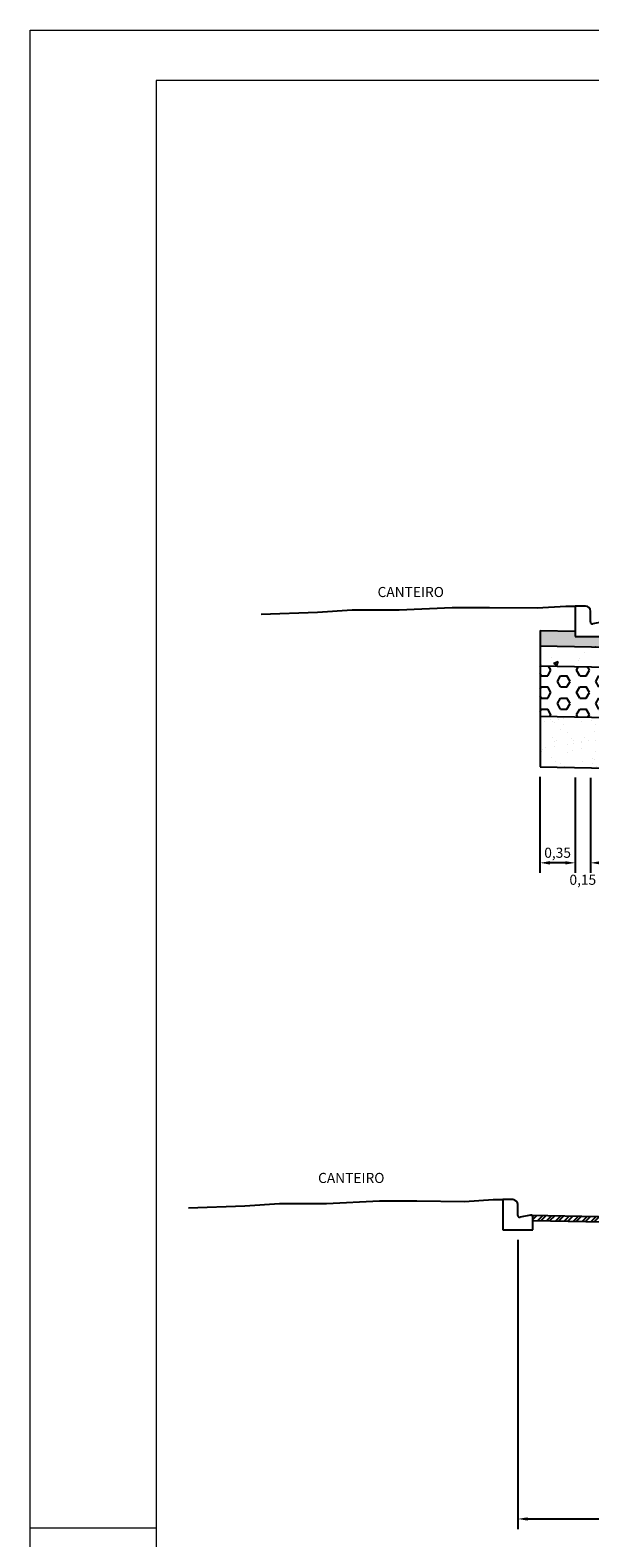
# Model space of a CAD drawing. Units: metres. Extents: x 17070 to 57728, y -5435 to 10823.
# Drawn here: x 48422 to 48977, y -1846 to -351 of the extents above; entities that cross this region are included whole.
import ezdxf

# ---------------------------------------------------------------- set-up
doc = ezdxf.new("R2010")
doc.units = ezdxf.units.M
doc.header["$LTSCALE"] = 2.5
doc.layers.get('0').update_dxf_attribs({"linetype": 'CONTINUOUS'})
doc.layers.get('DEFPOINTS').update_dxf_attribs({"linetype": 'CONTINUOUS'})
for name, color, linetype in [('COTAS', 2, 'CONTINUOUS'), ('OAUX-3', 3, 'CONTINUOUS'), ('TERRENO', 1, 'CONTINUOUS'), ('TXT-3', 3, 'CONTINUOUS')]:
    doc.layers.add(name, color=color, linetype=linetype)
doc.layers.add('FORMATO', color=7, linetype='CONTINUOUS', lineweight=15)
doc.styles.add('RS-80', font='ARIAL.TTF', dxfattribs={"height": 10})
doc.dimstyles.new('RS-80$0', dxfattribs={"dimtxt": 0.001, "dimasz": 10, "dimexe": 10, "dimexo": 10, "dimgap": 5, "dimtad": 0, "dimzin": 1, "dimdsep": 46, "dimtxsty": 'RS-80', "dimcen": 0, "dimclrd": 2, "dimclre": 2, "dimclrt": 3, "dimaunit": 1, "dimadec": 0, "dimazin": 0, "dimtfac": 1, "dimtofl": 0, "dimtmove": 2, "dimatfit": 3, "dimldrblk": 'CLOSED', "dimfxl": 0, "dimtolj": 1, "dimtzin": 1, "dimarcsym": 0})

# ---------------------------------------------------------------- blocks, each defined once
blk = doc.blocks.new('MEIO-FIOIPPUC')
for p, q in [((10, 0), (0, 0)), ((0, 0), (0, -30)), ((15, -15.6), (15, -5)), ((27.6, -15.5), (17.4, -17.5)), ((30, -30), (30, -17.4)), ((0, -30), (30, -30))]:
    blk.add_line(p, q)
for centre, radius, start, end in [((10, -5), 5, 0, 90), ((17, -15.6), 2, 180, 281.3099), ((28, -17.4), 2, 0, 101.3099)]:
    blk.add_arc(centre, radius, start, end)
blk = doc.blocks.new('*D9')
at = {"layer": 'COTAS', "color": 2, "lineweight": -2, "transparency": 16777216}
for p, q in [((48977.5, -1092.3), (48977.5, -1186.6)), ((48962.4, -1118.3), (48962.4, -1186.6)), ((48952.4, -1176.6), (48942.4, -1176.6)), ((48987.5, -1176.6), (48997.5, -1176.6))]:
    blk.add_line(p, q, dxfattribs=at)
at = {"layer": 'COTAS', "color": 2, "transparency": 16777216}
for points in [[(48952.4, -1174.9), (48952.4, -1178.3), (48962.4, -1176.6)], [(48987.5, -1174.9), (48987.5, -1178.3), (48977.5, -1176.6)]]:
    blk.add_solid(points, dxfattribs=at)
at = {"layer": 'DEFPOINTS', "color": 0, "transparency": 16777216}
for p in [(48977.5, -1082.3), (48962.4, -1108.3), (48962.4, -1176.6)]:
    blk.add_point(p, dxfattribs=at)
at = {"layer": 'COTAS', "color": 3, "transparency": 16777216, "insert": (48969.9, -1193.4), "char_height": 10, "attachment_point": 5, "style": 'RS-80'}
blk.add_mtext('\\A1;0,15', dxfattribs=at)
blk = doc.blocks.new('_Closed')
at = {"color": 0, "linetype": 'ByBlock', "lineweight": -2}
for p, q in [((-1, 0.17), (0, 0)), ((-1, 0.17), (-1, -0.17)), ((0, 0), (-1, -0.17)), ((0, 0), (-1, 0))]:
    blk.add_line(p, q, dxfattribs=at)
blk = doc.blocks.new('*D10')
at = {"layer": 'COTAS', "color": 2, "lineweight": -2, "transparency": 16777216}
for p, q in [((48927.4, -1091.3), (48927.4, -1186.6)), ((48962.4, -1092), (48962.4, -1186.6)), ((48952.4, -1176.6), (48937.4, -1176.6))]:
    blk.add_line(p, q, dxfattribs=at)
at = {"layer": 'COTAS', "color": 2, "transparency": 16777216}
for points in [[(48937.4, -1174.9), (48937.4, -1178.3), (48927.4, -1176.6)], [(48952.4, -1174.9), (48952.4, -1178.3), (48962.4, -1176.6)]]:
    blk.add_solid(points, dxfattribs=at)
at = {"layer": 'DEFPOINTS', "color": 0, "transparency": 16777216}
for p in [(48927.4, -1081.3), (48962.4, -1082), (48927.4, -1176.6)]:
    blk.add_point(p, dxfattribs=at)
at = {"layer": 'COTAS', "color": 3, "transparency": 16777216, "insert": (48944.9, -1166.6), "char_height": 10, "attachment_point": 5, "style": 'RS-80'}
blk.add_mtext('\\A1;0,35', dxfattribs=at)
blk = doc.blocks.new('*D15')
at = {"layer": 'COTAS', "color": 2, "lineweight": -2, "transparency": 16777216}
for p, q in [((48905.3, -1550.5), (48905.3, -1837.1)), ((49605.3, -1734.5), (49605.3, -1837.1)), ((48915.3, -1827.1), (49235.4, -1827.1)), ((49595.3, -1827.1), (49275.2, -1827.1))]:
    blk.add_line(p, q, dxfattribs=at)
at = {"layer": 'COTAS', "color": 2, "transparency": 16777216}
for points in [[(48915.3, -1825.5), (48915.3, -1828.8), (48905.3, -1827.1)], [(49595.3, -1825.5), (49595.3, -1828.8), (49605.3, -1827.1)]]:
    blk.add_solid(points, dxfattribs=at)
at = {"layer": 'DEFPOINTS', "color": 0, "transparency": 16777216}
for p in [(48905.3, -1540.5), (49605.3, -1724.5), (49605.3, -1827.1)]:
    blk.add_point(p, dxfattribs=at)
at = {"layer": 'COTAS', "color": 3, "transparency": 16777216, "insert": (49255.3, -1827.1), "char_height": 10, "attachment_point": 5, "style": 'RS-80'}
blk.add_mtext('\\A1; 7,00', dxfattribs=at)

msp = doc.modelspace()

# ---------------------------------------------------------------- hatches: boundary and pattern name
at = {"layer": 'COTAS'}
h = msp.add_hatch(dxfattribs=at)
h.set_pattern_fill('AR-CONC', color=2, scale=0.1, style=0)
h.set_pattern_definition([(50, (-5630.434, -6930.405), (18.218467, -1.5939086), [1.905, -20.955]), (355, (-5630.434, -6930.405), (-3.5242826, 19.105664), [1.524, -16.764]), (100.451, (-5628.915, -6930.538), (14.69425, 17.511669), [1.619, -17.809]), (46.1842, (-5630.434, -6925.325), (27.107904, -4.204233), [2.8575, -31.4325]), (96.6356, (-5628.175, -6925.675), (23.740423, 24.742556), [2.4285, -26.7135]), (351.184, (-5630.434, -6925.325), (23.74046, 24.742512), [2.286, -25.146]), (21, (-5627.894, -6926.595), (15.161488, -10.226552), [1.905, -20.955]), (326, (-5627.894, -6926.595), (6.180203, 18.4187966), [1.524, -16.764]), (71.4514, (-5626.63, -6927.447), (21.341649, 8.192286), [1.619, -17.809]), (37.5, (-5630.434, -6930.405), (0.3088603, 8.4555039), [0, -16.5608, 0, -17.018, 0, -16.8275]), (7.5, (-5630.434, -6930.405), (6.6819663, 10.0180575), [0, -9.7028, 0, -16.1798, 0, -6.4135]), (327.5, (-5636.098, -6930.405), (13.5590595, -0.5728744), [0, -6.35, 0, -19.812, 0, -26.289]), (317.5, (-5638.638, -6930.405), (14.8129181, 2.542649), [0, -8.255, 0, -13.1572, 0, -18.669])])
h.paths.add_polyline_path([(48927.442, -946.316), (48927.442, -961.32), (49377.442, -970.042), (49377.442, -955.039), (48992.442, -947.576), (48992.442, -952.065), (48962.442, -952.065), (48962.442, -946.995)])
h = msp.add_hatch(dxfattribs=at)
h.set_pattern_fill('AR-CONC', color=2, scale=0.25, style=0)
h.set_pattern_definition([(50, (-5630.434, -6930.405), (45.546167, -3.984771), [4.7625, -52.3875]), (355, (-5630.434, -6930.405), (-8.810706, 47.76416), [3.81, -41.91]), (100.451, (-5626.64, -6930.737), (36.735625, 43.779172), [4.0475, -44.5225]), (46.1842, (-5630.434, -6917.705), (67.76976, -10.51058), [7.14375, -78.58125]), (96.6356, (-5624.786, -6918.58), (59.35106, 61.85639), [6.07125, -66.78375]), (351.184, (-5630.434, -6917.705), (59.35115, 61.85628), [5.715, -62.865]), (21, (-5624.084, -6920.88), (37.90372, -25.56638), [4.7625, -52.3875]), (326, (-5624.084, -6920.88), (15.450507, 46.04699), [3.81, -41.91]), (71.4514, (-5620.925, -6923.01), (53.354123, 20.480714), [4.0475, -44.5225]), (37.5, (-5630.434, -6930.405), (0.772151, 21.1387597), [0, -41.402, 0, -42.545, 0, -42.06875]), (7.5, (-5630.434, -6930.405), (16.704916, 25.045144), [0, -24.257, 0, -40.4495, 0, -16.03375]), (327.5, (-5644.594, -6930.405), (33.897649, -1.432186), [0, -15.875, 0, -49.53, 0, -65.7225]), (317.5, (-5650.944, -6930.405), (37.032295, 6.356623), [0, -20.6375, 0, -32.893, 0, -46.6725])])
h.paths.add_polyline_path([(49480.306, -972.036), (49453.609, -971.519), (49453.609, -991.519), (49480.306, -992.036)])
h.paths.add_polyline_path([(49507.004, -972.554), (49480.306, -972.036), (49480.306, -992.036), (49507.004, -992.554)])
h.paths.add_polyline_path([(49535.702, -984.609, -0.41421356), (49533.702, -986.609), (49533.702, -993.071), (49613.795, -994.624), (49613.795, -974.624), (49507.004, -972.554), (49507.004, -992.554), (49533.702, -993.071), (49533.702, -986.609, -0.41421356), (49531.702, -984.609, -1)])
h.paths.add_polyline_path([(49640.492, -975.141), (49613.795, -974.624), (49613.795, -994.624), (49640.492, -995.141)])
h.paths.add_polyline_path([(49727.442, -976.827), (49640.492, -975.141), (49640.492, -995.141), (49727.442, -996.827)])
h.paths.add_polyline_path([(48927.442, -961.32), (48927.442, -981.32), (49453.609, -991.519), (49453.609, -971.519)])
h = msp.add_hatch(dxfattribs=at)
h.set_pattern_fill('HEX', color=2, scale=2, style=0)
h.set_pattern_definition([(0, (-5630.434, -6930.405), (0, 10.99852), [6.35, -12.7]), (120, (-5630.434, -6930.405), (-9.5249977, -5.49926), [6.35, -12.7]), (60, (-5624.084, -6930.405), (-9.5249977, 5.49926), [6.35, -12.7])])
h.paths.add_polyline_path([(48927.442, -981.32), (48927.442, -1031.329), (49377.442, -1040.052), (49377.442, -990.042)])
h = msp.add_hatch(dxfattribs=at)
h.set_pattern_fill('AR-SAND', color=2, scale=0.4, style=0)
h.set_pattern_definition([(37.5, (-5630.434, -6930.405), (-0.6400125, 19.5765295), [0, -15.4432, 0, -17.272, 0, -16.51]), (7.5, (-5630.434, -6930.405), (17.980931, 28.673004), [0, -8.3312, 0, -13.9192, 0, -5.334]), (327.5, (-5642.93, -6930.405), (31.639695, 0.0574874), [0, -5.08, 0, -18.288, 0, -23.876]), (317.5, (-5642.93, -6930.405), (30.542258, 8.917173), [0, -2.54, 0, -11.9888, 0, -13.716])])
h.paths.add_polyline_path([(48927.442, -1031.329), (48927.442, -1081.339), (49377.442, -1090.061), (49377.442, -1040.052)])
h = msp.add_hatch(dxfattribs=at)
h.set_pattern_fill('STEEL', color=2, scale=2, style=0)
h.set_pattern_definition([(45, (-218.431, 994.212), (-4.4901281, 4.4901281), []), (45, (-218.431, 997.387), (-4.4901281, 4.4901281), [])])
h.paths.add_polyline_path([(49410.161, -1537.432, 0.36637415), (49408.491, -1535.459), (49407.907, -1535.448, 0.37740483), (49406.161, -1537.432, 1)])
h.paths.add_polyline_path([(49408.491, -1535.459, -0.36637415), (49410.161, -1537.432, -0.41421356), (49408.161, -1539.432), (49408.161, -1540.485), (49566.36, -1543.551, -0.02886088), (49566.346, -1543.321, -1), (49570.346, -1543.321, -0.03856239), (49570.323, -1543.628), (49590.296, -1544.015), (49590.296, -1541.022, -0.41421356), (49592.296, -1539.022)])
edge = h.paths.add_edge_path()
edge.add_line((48920.391, -1527.959), (48920.391, -1531.059))
edge.add_line((48920.391, -1531.059), (49305.296, -1538.491))
edge.add_line((49305.296, -1538.491), (49408.161, -1540.485))
edge.add_line((49408.161, -1540.485), (49408.161, -1539.432))
edge.add_arc((49408.161, -1537.432), 2, 97.293005, 270, ccw=False)
edge.add_line((49407.907, -1535.448), (48918.469, -1525.961))
edge.add_arc((48918.391, -1527.959), 2, 0, 87.779118, ccw=False)

# ---------------------------------------------------------------- linework, layer by layer
at = {"layer": 'COTAS', "color": 2}
for points in [[(48927.442, -946.316), (48962.442, -946.995)], [(48927.442, -946.316), (48927.442, -1081.339)], [(48927.442, -961.32), (49727.442, -976.827)], [(48927.442, -981.32), (49727.442, -996.827)], [(48927.442, -1031.329), (49727.442, -1046.836)], [(48927.442, -1081.339), (49727.442, -1096.845)], [(48918.391, -1525.959), (49305.296, -1533.459)], [(48920.391, -1531.059), (49305.296, -1538.491)]]:
    msp.add_lwpolyline(points, dxfattribs=at)
at = {"layer": 'FORMATO'}
msp.add_line((48421.559, -1836.008), (48546.559, -1836.008), dxfattribs=at)
msp.add_lwpolyline([(48421.559, -351.008), (52626.559, -351.008), (52626.559, -3321.008), (48421.559, -3321.008)], close=True, dxfattribs=at)
at = {"layer": 'FORMATO', "color": 6}
msp.add_lwpolyline([(52576.559, -3271.008), (52576.559, -401.008), (48546.559, -401.008), (48546.559, -3271.008)], close=True, dxfattribs=at)
at = {"layer": 'TERRENO', "ltscale": 0.3}
for p, q in [((48706.569, -928.133), (48741.154, -925.75)), ((48741.154, -925.75), (48787.664, -925.75)), ((48787.664, -925.75), (48840.138, -923.366)), ((48840.138, -923.366), (48877.425, -923.366)), ((48650.625, -930.137), (48706.569, -928.133)), ((48578.574, -1518.592), (48634.518, -1516.588)), ((48634.518, -1516.588), (48669.103, -1514.205)), ((48669.103, -1514.205), (48715.613, -1514.205)), ((48715.613, -1514.205), (48768.087, -1511.821)), ((48768.087, -1511.821), (48805.374, -1511.821))]:
    msp.add_line(p, q, dxfattribs=at)
for points in [[(48877.425, -923.366), (48924.657, -923.848), (48952.947, -922.065), (48962.442, -922.065)], [(48805.374, -1511.821), (48852.606, -1512.303), (48880.897, -1510.52), (48890.391, -1510.52)]]:
    msp.add_lwpolyline(points, dxfattribs=at)

# ---------------------------------------------------------------- block references
at = {"layer": 'OAUX-3'}
for p in [(48962.442, -922.065), (48890.391, -1510.52)]:
    msp.add_blockref('MEIO-FIOIPPUC', p, dxfattribs=at)

# ---------------------------------------------------------------- texts
at = {"layer": 'TXT-3', "style": 'RS-80'}
for p in [(48766.273, -913.069), (48707.242, -1494.029)]:
    msp.add_text('CANTEIRO', height=10, dxfattribs=at).set_placement(p)

# ---------------------------------------------------------------- dimensions: what is measured, and where the dimension line sits
at = {"layer": 'COTAS', "color": 2}
for base, p1, p2, text, picture, middle in [((48927.442, -1176.592), (48962.442, -1082.017), (48927.442, -1081.339), '0,35', '*D10', (48944.942, -1166.61)), ((48962.442, -1176.592), (48977.549, -1082.31), (48962.442, -1108.281), '0,15', '*D9', (48969.942, -1193.368))]:
    dim = msp.add_linear_dim(base=base, p1=p1, p2=p2, angle=180, text=text, dimstyle='RS-80$0', dxfattribs=at)
    dim.commit()
    dim.dimension.update_dxf_attribs({"geometry": picture, "text_midpoint": middle, "dimtype": 160})
dim = msp.add_linear_dim(base=(49605.296, -1827.129), p1=(48905.296, -1540.52), p2=(49605.296, -1724.505), text=' 7,00', dimstyle='RS-80$0', dxfattribs=at)
dim.commit()
dim.dimension.update_dxf_attribs({"geometry": '*D15', "text_midpoint": (49255.296, -1827.129)})

doc.saveas('drawing.dxf')
